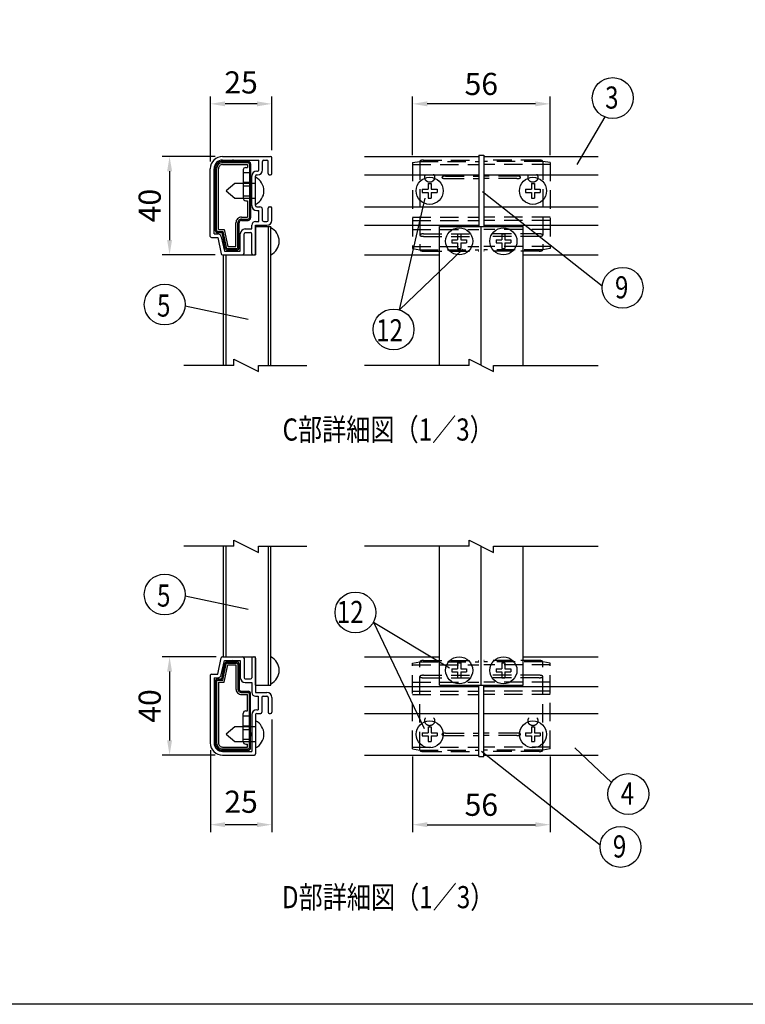
# Model space of a CAD drawing. Extents: x 0 to 7400, y 0 to 5340.
# Drawn here: x 1968 to 3936, y 0 to 2670 of the extents above; entities that cross this region are included whole.
import ezdxf
from ezdxf.enums import TextEntityAlignment as Align

# ---------------------------------------------------------------- set-up
doc = ezdxf.new("R2010")
doc.units = 0
doc.header["$LTSCALE"] = 200
doc.header["$MEASUREMENT"] = 0
doc.header["$PDMODE"] = 33
doc.header["$PDSIZE"] = 5
doc.linetypes.add('HIDDEN', pattern=[0.375, 0.25, -0.125])
doc.layers.get('DEFPOINTS').update_dxf_attribs({"linetype": 'CONTINUOUS'})
for name, color, linetype in [('HASEN', 7, 'HIDDEN'), ('MOJI', 6, 'CONTINUOUS'), ('MOJI2', 1, 'CONTINUOUS'), ('SJC', 1, 'CONTINUOUS'), ('SJC2', 7, 'CONTINUOUS'), ('SUNPOU', 4, 'CONTINUOUS'), ('ZWAKU', 7, 'CONTINUOUS')]:
    doc.layers.add(name, color=color, linetype=linetype)
doc.styles.add('EXT08', font='ROMANS', dxfattribs={"width": 0.8, "bigfont": 'EXTFONT'})
doc.dimstyles.new('SJC', dxfattribs={"dimtxt": 0.18, "dimasz": 0.18, "dimexe": 0.18, "dimexo": 0.0625, "dimgap": 0.09, "dimtad": 0, "dimtih": 1, "dimtoh": 1, "dimdec": 4, "dimzin": 0, "dimdsep": 46, "dimtxsty": 'STANDARD', "dimcen": 0.09, "dimadec": 0, "dimazin": 0, "dimtfac": 1, "dimtdec": 4, "dimtofl": 0, "dimtmove": 0, "dimatfit": 3, "dimfxl": 1, "dimtolj": 1, "dimtzin": 0, "dimarcsym": 0})

# ---------------------------------------------------------------- blocks, each defined once
blk = doc.blocks.new('CALCOMP_TECHJET720A3')
at = {"layer": 'ZWAKU', "color": 2}
blk.add_lwpolyline([(0, 0), (0, 267), (370, 267), (370, 0)], close=True, dxfattribs=at)
blk = doc.blocks.new('*D7')
at = {"layer": 'DEFPOINTS', "color": 0}
for p in [(2651.6, 792.2), (2484.9, 708.9), (2484.9, 487.1)]:
    blk.add_point(p, dxfattribs=at)
at = {"layer": 'SUNPOU', "color": 0}
for p, q in [((2651.6, 772.2), (2651.6, 467.1)), ((2484.9, 688.9), (2484.9, 467.1)), ((2611.6, 487.1), (2524.9, 487.1))]:
    blk.add_line(p, q, dxfattribs=at)
for points in [[(2524.9, 493.8), (2524.9, 480.4), (2484.9, 487.1)], [(2611.6, 493.8), (2611.6, 480.4), (2651.6, 487.1)]]:
    blk.add_solid(points, dxfattribs=at)
at = {"layer": 'SUNPOU', "color": 0, "insert": (2568.2, 549.3), "char_height": 60, "attachment_point": 5, "style": 'EXT08'}
blk.add_mtext('\\A1;25', dxfattribs=at)
blk = doc.blocks.new('*D8')
at = {"layer": 'DEFPOINTS', "color": 0}
for p in [(2520.9, 942.2), (2374.4, 675.5), (2518.2, 675.5)]:
    blk.add_point(p, dxfattribs=at)
at = {"layer": 'SUNPOU', "color": 0}
for p, q in [((2500.9, 942.2), (2354.4, 942.2)), ((2374.4, 902.2), (2374.4, 715.5)), ((2498.2, 675.5), (2354.4, 675.5))]:
    blk.add_line(p, q, dxfattribs=at)
for points in [[(2367.7, 902.2), (2381.1, 902.2), (2374.4, 942.2)], [(2367.7, 715.5), (2381.1, 715.5), (2374.4, 675.5)]]:
    blk.add_solid(points, dxfattribs=at)
at = {"layer": 'SUNPOU', "color": 0, "insert": (2320.4, 808.9), "char_height": 60, "attachment_point": 5, "rotation": 90, "style": 'EXT08'}
blk.add_mtext('\\A1;40', dxfattribs=at)
blk = doc.blocks.new('*D9')
at = {"layer": 'DEFPOINTS', "color": 0}
for p in [(3033.1, 692.4), (3406.4, 692.4), (3406.4, 487.1)]:
    blk.add_point(p, dxfattribs=at)
at = {"layer": 'SUNPOU', "color": 0}
for p, q in [((3033.1, 672.4), (3033.1, 467.1)), ((3406.4, 672.4), (3406.4, 467.1)), ((3073.1, 487.1), (3366.4, 487.1))]:
    blk.add_line(p, q, dxfattribs=at)
for points in [[(3073.1, 493.8), (3073.1, 480.4), (3033.1, 487.1)], [(3366.4, 493.8), (3366.4, 480.4), (3406.4, 487.1)]]:
    blk.add_solid(points, dxfattribs=at)
at = {"layer": 'SUNPOU', "color": 0, "insert": (3219.8, 541.1), "char_height": 60, "attachment_point": 5, "style": 'EXT08'}
blk.add_mtext('\\A1;56', dxfattribs=at)
blk = doc.blocks.new('*D10')
at = {"layer": 'DEFPOINTS', "color": 0}
for p in [(2484.9, 2441.8), (2651.6, 2295.9), (2484.9, 2265.9)]:
    blk.add_point(p, dxfattribs=at)
at = {"layer": 'SUNPOU', "color": 0}
for p, q in [((2484.9, 2285.9), (2484.9, 2461.8)), ((2651.6, 2315.9), (2651.6, 2461.8)), ((2611.6, 2441.8), (2524.9, 2441.8))]:
    blk.add_line(p, q, dxfattribs=at)
for points in [[(2524.9, 2448.5), (2524.9, 2435.1), (2484.9, 2441.8)], [(2611.6, 2448.5), (2611.6, 2435.1), (2651.6, 2441.8)]]:
    blk.add_solid(points, dxfattribs=at)
at = {"layer": 'SUNPOU', "color": 0, "insert": (2568.2, 2499.9), "char_height": 60, "attachment_point": 5, "style": 'EXT08'}
blk.add_mtext('\\A1;25', dxfattribs=at)
blk = doc.blocks.new('*D11')
at = {"layer": 'DEFPOINTS', "color": 0}
for p in [(2518.2, 2299.2), (2374.4, 2032.5), (2517.6, 2032.5)]:
    blk.add_point(p, dxfattribs=at)
at = {"layer": 'SUNPOU', "color": 0}
for p, q in [((2498.2, 2299.2), (2354.4, 2299.2)), ((2374.4, 2259.2), (2374.4, 2072.5)), ((2497.6, 2032.5), (2354.4, 2032.5))]:
    blk.add_line(p, q, dxfattribs=at)
for points in [[(2367.7, 2259.2), (2381.1, 2259.2), (2374.4, 2299.2)], [(2367.7, 2072.5), (2381.1, 2072.5), (2374.4, 2032.5)]]:
    blk.add_solid(points, dxfattribs=at)
at = {"layer": 'SUNPOU', "color": 0, "insert": (2320.4, 2165.9), "char_height": 60, "attachment_point": 5, "rotation": 90, "style": 'EXT08'}
blk.add_mtext('\\A1;40', dxfattribs=at)
blk = doc.blocks.new('*D12')
at = {"layer": 'DEFPOINTS', "color": 0}
for p in [(3033.1, 2441.8), (3033.1, 2282.3), (3406.4, 2282.3)]:
    blk.add_point(p, dxfattribs=at)
at = {"layer": 'SUNPOU', "color": 0}
for p, q in [((3033.1, 2302.3), (3033.1, 2461.8)), ((3406.4, 2302.3), (3406.4, 2461.8)), ((3366.4, 2441.8), (3073.1, 2441.8))]:
    blk.add_line(p, q, dxfattribs=at)
for points in [[(3073.1, 2448.5), (3073.1, 2435.1), (3033.1, 2441.8)], [(3366.4, 2448.5), (3366.4, 2435.1), (3406.4, 2441.8)]]:
    blk.add_solid(points, dxfattribs=at)
at = {"layer": 'SUNPOU', "color": 0, "insert": (3219.8, 2495.8), "char_height": 60, "attachment_point": 5, "style": 'EXT08'}
blk.add_mtext('\\A1;56', dxfattribs=at)

msp = doc.modelspace()

# ---------------------------------------------------------------- linework, layer by layer
at = {"layer": 'HASEN'}
for p, q in [((3033.107, 2282.335), (3053.107, 2285.861)), ((3033.107, 2282.335), (3033.107, 2049.388)), ((3033.107, 2277.195), (3213.107, 2277.195)), ((3053.107, 2285.861), (3053.107, 2045.861)), ((3053.107, 2285.861), (3213.107, 2285.861)), ((3062.344, 2289.195), (3213.107, 2289.195)), ((3377.202, 2289.195), (3226.44, 2289.195)), ((3386.44, 2285.861), (3226.44, 2285.861)), ((3406.44, 2277.195), (3226.44, 2277.195)), ((3386.44, 2285.861), (3386.44, 2045.861)), ((3406.44, 2282.335), (3386.44, 2285.861)), ((3406.44, 2282.335), (3406.44, 2049.388)), ((2574.218, 2255.861), (2594.218, 2255.861)), ((3123.107, 2245.861), (3213.107, 2245.861)), ((3316.44, 2245.861), (3226.44, 2245.861)), ((2574.218, 2229.195), (2594.218, 2229.195)), ((2574.218, 2219.195), (2594.218, 2219.195)), ((3123.107, 2239.195), (3213.107, 2239.195)), ((3316.44, 2239.195), (3226.44, 2239.195)), ((2574.218, 2192.528), (2594.218, 2192.528)), ((3033.107, 2134.528), (3213.107, 2134.528)), ((3033.107, 2125.861), (3213.107, 2125.861)), ((3406.44, 2134.528), (3226.44, 2134.528)), ((3406.44, 2125.861), (3226.44, 2125.861)), ((3033.107, 2101.195), (3213.107, 2101.195)), ((3063.107, 2089.195), (3213.107, 2089.195)), ((3406.44, 2101.195), (3226.44, 2101.195)), ((3376.44, 2089.195), (3226.44, 2089.195)), ((3063.107, 2082.528), (3213.107, 2082.528)), ((3376.44, 2082.528), (3226.44, 2082.528)), ((3033.107, 2054.528), (3213.107, 2054.528)), ((3033.107, 2049.388), (3053.107, 2045.861)), ((3053.107, 2045.861), (3213.107, 2045.861)), ((3062.344, 2042.528), (3213.107, 2042.528)), ((3406.44, 2054.528), (3226.44, 2054.528)), ((3386.44, 2045.861), (3226.44, 2045.861)), ((3377.202, 2042.528), (3226.44, 2042.528)), ((3406.44, 2049.388), (3386.44, 2045.861)), ((3033.107, 925.351), (3053.107, 928.877)), ((3033.107, 692.404), (3033.107, 925.351)), ((3033.107, 920.211), (3213.107, 920.211)), ((3053.107, 688.877), (3053.107, 928.877)), ((3053.107, 928.877), (3213.107, 928.877)), ((3062.344, 932.211), (3213.107, 932.211)), ((3377.202, 932.211), (3226.44, 932.211)), ((3386.44, 928.877), (3226.44, 928.877)), ((3406.44, 920.211), (3226.44, 920.211)), ((3386.44, 688.877), (3386.44, 928.877)), ((3406.44, 925.351), (3386.44, 928.877)), ((3406.44, 692.404), (3406.44, 925.351)), ((3063.107, 892.211), (3213.107, 892.211)), ((3063.107, 885.544), (3213.107, 885.544)), ((3376.44, 892.211), (3226.44, 892.211)), ((3376.44, 885.544), (3226.44, 885.544)), ((3033.107, 873.544), (3213.107, 873.544)), ((3406.44, 873.544), (3226.44, 873.544)), ((3033.107, 848.877), (3213.107, 848.877)), ((3033.107, 840.211), (3213.107, 840.211)), ((3406.44, 848.877), (3226.44, 848.877)), ((3406.44, 840.211), (3226.44, 840.211)), ((2574.218, 782.211), (2594.218, 782.211)), ((2574.218, 755.544), (2594.218, 755.544)), ((2574.218, 745.544), (2594.218, 745.544)), ((3123.107, 735.544), (3213.107, 735.544)), ((3123.107, 728.877), (3213.107, 728.877)), ((3316.44, 735.544), (3226.44, 735.544)), ((3316.44, 728.877), (3226.44, 728.877)), ((2574.218, 718.877), (2594.218, 718.877)), ((3033.107, 697.544), (3213.107, 697.544)), ((3406.44, 697.544), (3226.44, 697.544)), ((3033.107, 692.404), (3053.107, 688.877)), ((3053.107, 688.877), (3213.107, 688.877)), ((3062.344, 685.544), (3213.107, 685.544)), ((3386.44, 688.877), (3226.44, 688.877)), ((3377.202, 685.544), (3226.44, 685.544)), ((3406.44, 692.404), (3386.44, 688.877))]:
    msp.add_line(p, q, dxfattribs=at)
for points in [[(3063.107, 2289.204, 0.01165345), (3061.719, 2289.172, 0.01230944), (3060.332, 2289.073, 0.0138065), (3058.947, 2288.902, 0.01667293), (3057.568, 2288.646, 0.02193296), (3056.223, 2288.289, 0.03379722), (3054.924, 2287.787, 0.06863297), (3053.747, 2287.045, 0.216121), (3053.107, 2285.861, 0.21205425)], [(3376.44, 2289.204, -0.01165345), (3377.827, 2289.172, -0.01230944), (3379.214, 2289.073, -0.0138065), (3380.599, 2288.902, -0.01667293), (3381.978, 2288.646, -0.02193296), (3383.324, 2288.289, -0.03379722), (3384.623, 2287.787, -0.06863297), (3385.799, 2287.045, -0.216121), (3386.44, 2285.861, -0.21205425)], [(3123.107, 2245.861, 0.01165345), (3121.719, 2245.829, 0.01230944), (3120.332, 2245.73, 0.0138065), (3118.947, 2245.559, 0.01667293), (3117.568, 2245.303, 0.02193296), (3116.223, 2244.946, 0.03379722), (3114.924, 2244.444, 0.06863297), (3113.747, 2243.702, 0.216121), (3113.107, 2242.518, 0.21205425), (3113.758, 2241.345, 0.06775553), (3114.928, 2240.61, 0.033602), (3116.22, 2240.111, 0.02184412), (3117.557, 2239.755, 0.01658868), (3118.925, 2239.5, 0.01384336), (3120.31, 2239.328, 0.01233887), (3121.699, 2239.228, 0.01169628), (3123.091, 2239.195)], [(3316.44, 2245.861, -0.01165345), (3317.827, 2245.829, -0.01230944), (3319.214, 2245.73, -0.0138065), (3320.599, 2245.559, -0.01667293), (3321.978, 2245.303, -0.02193296), (3323.324, 2244.946, -0.03379722), (3324.623, 2244.444, -0.06863297), (3325.799, 2243.702, -0.216121), (3326.44, 2242.518, -0.21205425), (3325.789, 2241.345, -0.06775553), (3324.619, 2240.61, -0.033602), (3323.327, 2240.111, -0.02184412), (3321.99, 2239.755, -0.01658868), (3320.622, 2239.5, -0.01384336), (3319.237, 2239.328, -0.01233887), (3317.848, 2239.228, -0.01169628), (3316.456, 2239.195)], [(3063.107, 2089.195, 0.01165345), (3061.719, 2089.162, 0.01230944), (3060.332, 2089.064, 0.0138065), (3058.947, 2088.893, 0.01667293), (3057.568, 2088.637, 0.02193296), (3056.223, 2088.279, 0.03379722), (3054.924, 2087.777, 0.06863297), (3053.747, 2087.035, 0.216121), (3053.107, 2085.852, 0.21205425), (3053.758, 2084.678, 0.06775553), (3054.928, 2083.943, 0.033602), (3056.22, 2083.444, 0.02184412), (3057.557, 2083.088, 0.01658868), (3058.925, 2082.833, 0.01384336), (3060.31, 2082.661, 0.01233887), (3061.699, 2082.561, 0.01169628), (3063.091, 2082.528)], [(3376.44, 2089.195, -0.01165345), (3377.827, 2089.162, -0.01230944), (3379.214, 2089.064, -0.0138065), (3380.599, 2088.893, -0.01667293), (3381.978, 2088.637, -0.02193296), (3383.324, 2088.279, -0.03379722), (3384.623, 2087.777, -0.06863297), (3385.799, 2087.035, -0.216121), (3386.44, 2085.852, -0.21205425), (3385.789, 2084.678, -0.06775553), (3384.619, 2083.943, -0.033602), (3383.327, 2083.444, -0.02184412), (3381.99, 2083.088, -0.01658868), (3380.622, 2082.833, -0.01384336), (3379.237, 2082.661, -0.01233887), (3377.848, 2082.561, -0.01169628), (3376.456, 2082.528)], [(3063.107, 2042.518, -0.01165345), (3061.719, 2042.55, -0.01230944), (3060.332, 2042.649, -0.0138065), (3058.947, 2042.82, -0.01667293), (3057.568, 2043.076, -0.02193296), (3056.223, 2043.434, -0.03379722), (3054.924, 2043.935, -0.06863297), (3053.747, 2044.677, -0.216121), (3053.107, 2045.861, -0.21205425)], [(3376.44, 2042.518, 0.01165345), (3377.827, 2042.55, 0.01230944), (3379.214, 2042.649, 0.0138065), (3380.599, 2042.82, 0.01667293), (3381.978, 2043.076, 0.02193296), (3383.324, 2043.434, 0.03379722), (3384.623, 2043.935, 0.06863297), (3385.799, 2044.677, 0.216121), (3386.44, 2045.861, 0.21205425)], [(3063.107, 932.22, 0.01165345), (3061.719, 932.188, 0.01230944), (3060.332, 932.09, 0.0138065), (3058.947, 931.918, 0.01667293), (3057.568, 931.663, 0.02193296), (3056.223, 931.305, 0.03379722), (3054.924, 930.803, 0.06863297), (3053.747, 930.061, 0.216121), (3053.107, 928.877, 0.21205425)], [(3376.44, 932.22, -0.01165345), (3377.827, 932.188, -0.01230944), (3379.214, 932.09, -0.0138065), (3380.599, 931.918, -0.01667293), (3381.978, 931.663, -0.02193296), (3383.324, 931.305, -0.03379722), (3384.623, 930.803, -0.06863297), (3385.799, 930.061, -0.216121), (3386.44, 928.877, -0.21205425)], [(3063.107, 885.544, -0.01165345), (3061.719, 885.576, -0.01230944), (3060.332, 885.675, -0.0138065), (3058.947, 885.846, -0.01667293), (3057.568, 886.102, -0.02193296), (3056.223, 886.46, -0.03379722), (3054.924, 886.961, -0.06863297), (3053.747, 887.703, -0.216121), (3053.107, 888.887, -0.21205425), (3053.758, 890.06, -0.06775553), (3054.928, 890.795, -0.033602), (3056.22, 891.294, -0.02184412), (3057.557, 891.65, -0.01658868), (3058.925, 891.905, -0.01384336), (3060.31, 892.078, -0.01233887), (3061.699, 892.177, -0.01169628), (3063.091, 892.211)], [(3376.44, 885.544, 0.01165345), (3377.827, 885.576, 0.01230944), (3379.214, 885.675, 0.0138065), (3380.599, 885.846, 0.01667293), (3381.978, 886.102, 0.02193296), (3383.324, 886.46, 0.03379722), (3384.623, 886.961, 0.06863297), (3385.799, 887.703, 0.216121), (3386.44, 888.887, 0.21205425), (3385.789, 890.06, 0.06775553), (3384.619, 890.795, 0.033602), (3383.327, 891.294, 0.02184412), (3381.99, 891.65, 0.01658868), (3380.622, 891.905, 0.01384336), (3379.237, 892.078, 0.01233887), (3377.848, 892.177, 0.01169628), (3376.456, 892.211)], [(3123.107, 728.877, -0.01165345), (3121.719, 728.91, -0.01230944), (3120.332, 729.008, -0.0138065), (3118.947, 729.179, -0.01667293), (3117.568, 729.435, -0.02193296), (3116.223, 729.793, -0.03379722), (3114.924, 730.295, -0.06863297), (3113.747, 731.037, -0.216121), (3113.107, 732.22, -0.21205425), (3113.758, 733.394, -0.06775553), (3114.928, 734.129, -0.033602), (3116.22, 734.627, -0.02184412), (3117.557, 734.984, -0.01658868), (3118.925, 735.239, -0.01384336), (3120.31, 735.411, -0.01233887), (3121.699, 735.511, -0.01169628), (3123.091, 735.544)], [(3316.44, 728.877, 0.01165345), (3317.827, 728.91, 0.01230944), (3319.214, 729.008, 0.0138065), (3320.599, 729.179, 0.01667293), (3321.978, 729.435, 0.02193296), (3323.324, 729.793, 0.03379722), (3324.623, 730.295, 0.06863297), (3325.799, 731.037, 0.216121), (3326.44, 732.22, 0.21205425), (3325.789, 733.394, 0.06775553), (3324.619, 734.129, 0.033602), (3323.327, 734.627, 0.02184412), (3321.99, 734.984, 0.01658868), (3320.622, 735.239, 0.01384336), (3319.237, 735.411, 0.01233887), (3317.848, 735.511, 0.01169628), (3316.456, 735.544)], [(3063.107, 685.534, -0.01165345), (3061.719, 685.567, -0.01230944), (3060.332, 685.665, -0.0138065), (3058.947, 685.836, -0.01667293), (3057.568, 686.092, -0.02193296), (3056.223, 686.45, -0.03379722), (3054.924, 686.952, -0.06863297), (3053.747, 687.694, -0.216121), (3053.107, 688.877, -0.21205425)], [(3376.44, 685.534, 0.01165345), (3377.827, 685.567, 0.01230944), (3379.214, 685.665, 0.0138065), (3380.599, 685.836, 0.01667293), (3381.978, 686.092, 0.02193296), (3383.324, 686.45, 0.03379722), (3384.623, 686.952, 0.06863297), (3385.799, 687.694, 0.216121), (3386.44, 688.877, 0.21205425)]]:
    msp.add_lwpolyline(points, format="xyb", dxfattribs=at)
for centre in [(3079.773, 2242.528), (3359.773, 2242.528), (3079.773, 768.877), (3359.773, 768.877)]:
    msp.add_circle(centre, 13.333, dxfattribs=at)
at = {"layer": 'MOJI'}
for p, q in [((2550.884, 2225.861), (2527.551, 2205.861)), ((2607.551, 2225.861), (2550.884, 2225.861)), ((3075.64, 2225.861), (3083.907, 2225.861)), ((3075.64, 2225.861), (3075.64, 2209.995)), ((3083.907, 2225.861), (3083.907, 2209.995)), ((3355.64, 2225.861), (3363.907, 2225.861)), ((3355.64, 2225.861), (3355.64, 2209.995)), ((3363.907, 2225.861), (3363.907, 2209.995)), ((2527.551, 2205.861), (2550.884, 2185.861)), ((3059.773, 2209.995), (3075.64, 2209.995)), ((3059.773, 2209.995), (3059.773, 2201.728)), ((3059.773, 2201.728), (3075.64, 2201.728)), ((3075.64, 2201.728), (3075.64, 2185.861)), ((3083.907, 2209.995), (3099.773, 2209.995)), ((3083.907, 2201.728), (3083.907, 2185.861)), ((3083.907, 2201.728), (3099.773, 2201.728)), ((3099.773, 2209.995), (3099.773, 2201.728)), ((3339.773, 2209.995), (3355.64, 2209.995)), ((3339.773, 2209.995), (3339.773, 2201.728)), ((3339.773, 2201.728), (3355.64, 2201.728)), ((3355.64, 2201.728), (3355.64, 2185.861)), ((3363.907, 2209.995), (3379.773, 2209.995)), ((3363.907, 2201.728), (3379.773, 2201.728)), ((3363.907, 2201.728), (3363.907, 2185.861)), ((3379.773, 2209.995), (3379.773, 2201.728)), ((2550.884, 2185.861), (2607.551, 2185.861)), ((3075.64, 2185.861), (3083.907, 2185.861)), ((3355.64, 2185.861), (3363.907, 2185.861)), ((3155.64, 2089.195), (3155.64, 2073.328)), ((3155.64, 2089.195), (3163.907, 2089.195)), ((3163.907, 2089.195), (3163.907, 2073.328)), ((3275.64, 2089.195), (3275.64, 2073.328)), ((3275.64, 2089.195), (3283.907, 2089.195)), ((3283.907, 2089.195), (3283.907, 2073.328)), ((3139.773, 2073.328), (3139.773, 2065.061)), ((3139.773, 2073.328), (3155.64, 2073.328)), ((3139.773, 2065.061), (3155.64, 2065.061)), ((3155.64, 2065.061), (3155.64, 2049.195)), ((3163.907, 2073.328), (3179.773, 2073.328)), ((3163.907, 2065.061), (3163.907, 2049.195)), ((3163.907, 2065.061), (3179.773, 2065.061)), ((3179.773, 2073.328), (3179.773, 2065.061)), ((3259.773, 2073.328), (3275.64, 2073.328)), ((3259.773, 2073.328), (3259.773, 2065.061)), ((3259.773, 2065.061), (3275.64, 2065.061)), ((3275.64, 2065.061), (3275.64, 2049.195)), ((3283.907, 2073.328), (3299.773, 2073.328)), ((3283.907, 2065.061), (3299.773, 2065.061)), ((3283.907, 2065.061), (3283.907, 2049.195)), ((3299.773, 2073.328), (3299.773, 2065.061)), ((3155.64, 2049.195), (3163.907, 2049.195)), ((3275.64, 2049.195), (3283.907, 2049.195)), ((3139.773, 909.677), (3139.773, 901.411)), ((3139.773, 909.677), (3155.64, 909.677)), ((3155.64, 925.544), (3163.907, 925.544)), ((3155.64, 925.544), (3155.64, 909.677)), ((3163.907, 925.544), (3163.907, 909.677)), ((3163.907, 909.677), (3179.773, 909.677)), ((3179.773, 909.677), (3179.773, 901.411)), ((3259.773, 909.677), (3275.64, 909.677)), ((3259.773, 909.677), (3259.773, 901.411)), ((3275.64, 925.544), (3283.907, 925.544)), ((3275.64, 925.544), (3275.64, 909.677)), ((3283.907, 925.544), (3283.907, 909.677)), ((3283.907, 909.677), (3299.773, 909.677)), ((3299.773, 909.677), (3299.773, 901.411)), ((3139.773, 901.411), (3155.64, 901.411)), ((3155.64, 901.411), (3155.64, 885.544)), ((3155.64, 885.544), (3163.907, 885.544)), ((3163.907, 901.411), (3179.773, 901.411)), ((3163.907, 901.411), (3163.907, 885.544)), ((3259.773, 901.411), (3275.64, 901.411)), ((3275.64, 901.411), (3275.64, 885.544)), ((3275.64, 885.544), (3283.907, 885.544)), ((3283.907, 901.411), (3299.773, 901.411)), ((3283.907, 901.411), (3283.907, 885.544)), ((2550.884, 752.211), (2527.551, 732.211)), ((2607.551, 752.211), (2550.884, 752.211)), ((3075.64, 752.211), (3075.64, 736.344)), ((3075.64, 752.211), (3083.907, 752.211)), ((3083.907, 752.211), (3083.907, 736.344)), ((3355.64, 752.211), (3355.64, 736.344)), ((3355.64, 752.211), (3363.907, 752.211)), ((3363.907, 752.211), (3363.907, 736.344)), ((2527.551, 732.211), (2550.884, 712.211)), ((3059.773, 736.344), (3059.773, 728.077)), ((3059.773, 736.344), (3075.64, 736.344)), ((3059.773, 728.077), (3075.64, 728.077)), ((3075.64, 728.077), (3075.64, 712.211)), ((3083.907, 736.344), (3099.773, 736.344)), ((3083.907, 728.077), (3099.773, 728.077)), ((3083.907, 728.077), (3083.907, 712.211)), ((3099.773, 736.344), (3099.773, 728.077)), ((3339.773, 736.344), (3339.773, 728.077)), ((3339.773, 736.344), (3355.64, 736.344)), ((3339.773, 728.077), (3355.64, 728.077)), ((3355.64, 728.077), (3355.64, 712.211)), ((3363.907, 736.344), (3379.773, 736.344)), ((3363.907, 728.077), (3379.773, 728.077)), ((3363.907, 728.077), (3363.907, 712.211)), ((3379.773, 736.344), (3379.773, 728.077)), ((2550.884, 712.211), (2607.551, 712.211)), ((3075.64, 712.211), (3083.907, 712.211)), ((3355.64, 712.211), (3363.907, 712.211))]:
    msp.add_line(p, q, dxfattribs=at)
for centre in [(3079.773, 2205.861), (3359.773, 2205.861), (3159.773, 2069.195), (3279.773, 2069.195), (3159.773, 905.544), (3279.773, 905.544), (3079.773, 732.211), (3359.773, 732.211)]:
    msp.add_circle(centre, 36.667, dxfattribs=at)
for centre in [(2589.228, 2205.861), (2630.561, 2069.195), (2630.561, 905.544), (2589.228, 732.211)]:
    msp.add_arc(centre, 40.99, 296.552794, 63.447206, dxfattribs=at)
at = {"layer": 'MOJI2'}
for p, q in [((3213.107, 2302.528), (3226.44, 2302.528)), ((3213.107, 2302.528), (3213.107, 2109.195)), ((3226.44, 2302.528), (3226.44, 2109.195)), ((3213.107, 672.211), (3213.107, 865.544)), ((3226.44, 672.211), (3226.44, 865.544)), ((3213.107, 672.211), (3226.44, 672.211))]:
    msp.add_line(p, q, dxfattribs=at)
at = {"layer": 'SJC'}
for p, q in [((2518.218, 2299.195), (2648.218, 2299.195)), ((2903.107, 2299.195), (3213.107, 2299.195)), ((3226.44, 2299.195), (3536.44, 2299.195)), ((2518.218, 2289.195), (2616.218, 2289.195)), ((2616.218, 2262.528), (2616.218, 2289.195)), ((2626.218, 2262.528), (2626.218, 2285.861)), ((2629.551, 2289.195), (2638.218, 2289.195)), ((2641.551, 2252.528), (2641.551, 2285.861)), ((2651.551, 2252.528), (2651.551, 2295.861)), ((2484.884, 2082.528), (2484.884, 2265.861)), ((2494.884, 2089.195), (2494.884, 2265.861)), ((2597.551, 2165.861), (2597.551, 2245.861)), ((2607.551, 2165.861), (2607.551, 2245.861)), ((2610.884, 2259.195), (2612.884, 2259.195)), ((2610.884, 2249.195), (2612.884, 2249.195)), ((2644.884, 2249.195), (2648.218, 2249.195)), ((2903.107, 2249.195), (3213.107, 2249.195)), ((3226.44, 2249.195), (3536.44, 2249.195)), ((2610.884, 2162.528), (2619.551, 2162.528)), ((2610.884, 2152.528), (2616.218, 2152.528)), ((2616.218, 2122.528), (2616.218, 2152.528)), ((2626.218, 2125.861), (2626.218, 2155.861)), ((2641.551, 2125.861), (2641.551, 2159.195)), ((2644.884, 2162.528), (2648.218, 2162.528)), ((2651.551, 2125.861), (2651.551, 2159.195)), ((2903.107, 2162.528), (3213.107, 2162.528)), ((3226.44, 2162.528), (3536.44, 2162.528)), ((2597.551, 2102.528), (2597.551, 2112.528)), ((2607.551, 2122.528), (2616.218, 2122.528)), ((2607.551, 2035.861), (2607.551, 2112.528)), ((2607.551, 2112.528), (2638.218, 2112.528)), ((2629.551, 2122.528), (2638.218, 2122.528)), ((2903.107, 2112.528), (3213.107, 2112.528)), ((3226.44, 2112.528), (3536.44, 2112.528)), ((2494.884, 2089.195), (2504.884, 2089.195)), ((2566.218, 2042.528), (2566.218, 2089.195)), ((2576.218, 2035.861), (2576.218, 2089.195)), ((2579.551, 2102.528), (2597.551, 2102.528)), ((2579.551, 2092.528), (2594.218, 2092.528)), ((2597.551, 2035.861), (2597.551, 2089.195)), ((2488.218, 2079.195), (2504.884, 2079.195)), ((2504.884, 2079.195), (2514.32, 2035.163)), ((2514.662, 2081.29), (2522.969, 2042.528)), ((2517.579, 2032.528), (2572.884, 2032.528)), ((2522.969, 2042.528), (2566.218, 2042.528)), ((2600.884, 2032.528), (2604.218, 2032.528)), ((2903.107, 2032.528), (3106.44, 2032.528)), ((3333.107, 2032.528), (3536.44, 2032.528)), ((2504.884, 895.544), (2514.32, 939.576)), ((2517.579, 942.211), (2572.884, 942.211)), ((2576.218, 938.877), (2576.218, 885.544)), ((2597.551, 938.877), (2597.551, 885.544)), ((2600.884, 942.211), (2604.218, 942.211)), ((2607.551, 938.877), (2607.551, 845.544)), ((2903.107, 942.211), (3106.44, 942.211)), ((3333.107, 942.211), (3536.44, 942.211)), ((2514.662, 893.449), (2522.969, 932.211)), ((2522.969, 932.211), (2566.218, 932.211)), ((2566.218, 932.211), (2566.218, 885.544)), ((2484.884, 892.211), (2484.884, 708.877)), ((2488.218, 895.544), (2504.884, 895.544)), ((2494.884, 885.544), (2494.884, 708.877)), ((2494.884, 885.544), (2504.884, 885.544)), ((2579.551, 882.211), (2594.218, 882.211)), ((2579.551, 872.211), (2597.551, 872.211)), ((2597.551, 872.211), (2597.551, 845.544)), ((2903.107, 862.211), (3213.107, 862.211)), ((3226.44, 862.211), (3536.44, 862.211)), ((2607.551, 845.544), (2638.218, 845.544)), ((2607.551, 835.544), (2614.884, 835.544)), ((2614.884, 835.544), (2614.884, 798.877)), ((2624.884, 832.211), (2624.884, 792.211)), ((2628.218, 835.544), (2638.218, 835.544)), ((2641.551, 832.211), (2641.551, 792.211)), ((2651.551, 832.211), (2651.551, 792.211)), ((2597.551, 785.544), (2597.551, 685.544)), ((2607.551, 785.544), (2607.551, 678.877)), ((2610.884, 798.877), (2614.884, 798.877)), ((2610.884, 788.877), (2621.551, 788.877)), ((2644.884, 788.877), (2648.218, 788.877)), ((2903.107, 788.877), (3213.107, 788.877)), ((3226.44, 788.877), (3536.44, 788.877)), ((2518.218, 685.544), (2597.551, 685.544)), ((2518.218, 675.544), (2604.218, 675.544)), ((2903.107, 675.544), (3213.107, 675.544)), ((3226.44, 675.544), (3536.44, 675.544))]:
    msp.add_line(p, q, dxfattribs=at)
for centre, radius, start, end in [((2518.218, 2265.861), 33.333, 90, 180), ((2648.218, 2295.861), 3.333, 0, 90), ((2518.218, 2265.861), 23.333, 90, 180), ((2629.551, 2285.861), 3.333, 90, 180), ((2638.218, 2285.861), 3.333, 0, 90), ((2610.884, 2245.861), 13.333, 90, 180), ((2610.884, 2245.861), 3.333, 90, 180), ((2612.884, 2262.528), 13.333, 270, 0), ((2612.884, 2262.528), 3.333, 270, 0), ((2644.884, 2252.528), 3.333, 180, 270), ((2648.218, 2252.528), 3.333, 270, 0), ((2610.884, 2165.861), 13.333, 180, 270), ((2610.884, 2165.861), 3.333, 180, 270), ((2619.551, 2155.861), 6.667, 0, 90), ((2644.884, 2159.195), 3.333, 90, 180), ((2648.218, 2159.195), 3.333, 0, 90), ((2607.551, 2112.528), 10, 90, 180), ((2629.551, 2125.861), 3.333, 180, 270), ((2638.218, 2125.861), 3.333, 270, 0), ((2638.218, 2125.861), 13.333, 270, 0), ((2504.884, 2079.195), 10, 12.094757, 90), ((2579.551, 2089.195), 13.333, 90, 180), ((2579.551, 2089.195), 3.333, 90, 180), ((2594.218, 2089.195), 3.333, 0, 90), ((2488.218, 2082.528), 3.333, 180, 270), ((2517.579, 2035.861), 3.333, 192.094757, 270), ((2572.884, 2035.861), 3.333, 270, 0), ((2600.884, 2035.861), 3.333, 180, 270), ((2604.218, 2035.861), 3.333, 270, 0), ((2517.579, 938.877), 3.333, 90, 167.905243), ((2572.884, 938.877), 3.333, 0, 90), ((2600.884, 938.877), 3.333, 90, 180), ((2604.218, 938.877), 3.333, 0, 90), ((2488.218, 892.211), 3.333, 90, 180), ((2504.884, 895.544), 10, 270, 347.905243), ((2579.551, 885.544), 13.333, 180, 270), ((2579.551, 885.544), 3.333, 180, 270), ((2594.218, 885.544), 3.333, 270, 0), ((2607.551, 845.544), 10, 180, 270), ((2628.218, 832.211), 3.333, 90, 180), ((2638.218, 832.211), 13.333, 0, 90), ((2638.218, 832.211), 3.333, 0, 90), ((2610.884, 785.544), 13.333, 90, 180), ((2610.884, 785.544), 3.333, 90, 180), ((2621.551, 792.211), 3.333, 270, 0), ((2644.884, 792.211), 3.333, 180, 270), ((2648.218, 792.211), 3.333, 270, 0), ((2518.218, 708.877), 33.333, 180, 270), ((2518.218, 708.877), 23.333, 180, 270), ((2604.218, 678.877), 3.333, 270, 0)]:
    msp.add_arc(centre, radius, start, end, dxfattribs=at)
at = {"layer": 'SJC2'}
for p, q in [((2518.218, 2285.861), (2587.551, 2285.861)), ((2518.218, 2282.335), (2587.551, 2282.335)), ((2518.218, 2277.195), (2585.551, 2277.195)), ((2585.551, 2277.195), (2585.551, 2269.195)), ((2590.691, 2279.195), (2590.691, 2132.528)), ((2594.218, 2279.195), (2594.218, 2132.528)), ((2498.218, 2099.195), (2498.218, 2265.861)), ((2501.744, 2099.195), (2501.744, 2265.861)), ((2506.884, 2101.195), (2506.884, 2265.861)), ((2574.218, 2262.528), (2574.218, 2185.861)), ((2580.885, 2269.195), (2585.551, 2269.195)), ((2580.885, 2179.195), (2585.551, 2179.195)), ((2585.551, 2179.195), (2585.551, 2134.528)), ((2554.218, 2054.528), (2554.218, 2119.195)), ((2559.358, 2052.528), (2559.358, 2119.195)), ((2562.885, 2052.528), (2562.885, 2119.195)), ((2569.551, 2134.528), (2585.551, 2134.528)), ((2569.551, 2129.388), (2587.551, 2129.388)), ((2569.551, 2125.861), (2587.551, 2125.861)), ((2504.884, 2096.054), (2518.514, 2096.054)), ((2504.884, 2092.528), (2515.663, 2092.528)), ((2506.884, 2101.195), (2522.67, 2101.195)), ((2515.663, 2092.528), (2524.538, 2051.111)), ((2518.514, 2096.054), (2527.982, 2051.87)), ((2522.67, 2101.195), (2532.67, 2054.528)), ((2531.047, 2049.388), (2556.224, 2049.388)), ((2531.053, 2045.861), (2556.218, 2045.861)), ((2532.67, 2054.528), (2554.218, 2054.528)), ((2515.663, 882.211), (2524.538, 923.627)), ((2518.514, 878.684), (2527.982, 922.869)), ((2522.67, 873.544), (2532.67, 920.211)), ((2531.047, 925.351), (2556.224, 925.351)), ((2531.053, 928.877), (2556.218, 928.877)), ((2532.67, 920.211), (2554.218, 920.211)), ((2554.218, 920.211), (2554.218, 855.544)), ((2559.358, 922.211), (2559.358, 855.544)), ((2562.885, 922.211), (2562.885, 855.544)), ((2504.884, 882.211), (2515.663, 882.211)), ((2498.218, 875.544), (2498.218, 708.877)), ((2501.744, 875.544), (2501.744, 708.877)), ((2504.884, 878.684), (2518.514, 878.684)), ((2506.884, 873.544), (2506.884, 708.877)), ((2506.884, 873.544), (2522.67, 873.544)), ((2569.551, 848.877), (2587.551, 848.877)), ((2569.551, 845.351), (2587.551, 845.351)), ((2569.551, 840.211), (2585.551, 840.211)), ((2585.551, 795.544), (2585.551, 840.211)), ((2590.691, 695.544), (2590.691, 842.211)), ((2594.218, 695.544), (2594.218, 842.211)), ((2574.218, 712.211), (2574.218, 788.877)), ((2580.885, 795.544), (2585.551, 795.544)), ((2518.218, 697.544), (2585.551, 697.544)), ((2580.885, 705.544), (2585.551, 705.544)), ((2585.551, 697.544), (2585.551, 705.544)), ((2518.218, 692.404), (2587.551, 692.404)), ((2518.218, 688.877), (2587.551, 688.877))]:
    msp.add_line(p, q, dxfattribs=at)
for centre, radius, start, end in [((2518.218, 2265.861), 20, 90.000003, 180.000005), ((2518.218, 2265.861), 16.473, 90.000003, 180.000005), ((2518.218, 2265.861), 11.333, 90.000003, 180.000005), ((2546.218, 2285.861), 3.333, 0, 180.000005), ((2587.551, 2279.195), 6.667, 0, 90.000003), ((2587.551, 2279.195), 3.14, 0, 90.000003), ((2498.218, 2255.861), 3.333, 90.000003, 270.000001), ((2580.885, 2262.528), 6.667, 90, 180), ((2594.218, 2242.528), 3.333, 269.999997, 90.000003), ((2580.885, 2185.861), 6.667, 180, 270), ((2498.218, 2122.528), 3.333, 90.000003, 270.000001), ((2569.551, 2119.195), 15.333, 90.000003, 180.000005), ((2569.551, 2119.195), 10.193, 90.000003, 180.000005), ((2569.551, 2119.195), 6.667, 90.000003, 180.000005), ((2587.551, 2132.528), 6.667, 269.999997, 0), ((2587.551, 2132.528), 3.14, 269.999997, 0), ((2504.884, 2099.195), 6.667, 180.000005, 270.000001), ((2504.884, 2099.195), 3.14, 180.000005, 270.000001), ((2562.885, 2085.861), 3.333, 269.999997, 90.000003), ((2531.053, 2052.528), 6.667, 192.094757, 269.999997), ((2531.053, 2052.528), 3.14, 192.094757, 269.999997), ((2546.218, 2045.861), 3.333, 180.000005, 0.00001), ((2556.218, 2052.528), 6.667, 269.999997, 0), ((2556.218, 2052.528), 3.14, 269.999997, 0), ((2531.053, 922.211), 6.667, 90.000003, 167.905243), ((2531.053, 922.211), 3.14, 90.000003, 167.905243), ((2546.218, 928.877), 3.333, 359.99999, 179.999995), ((2556.218, 922.211), 6.667, 0, 90.000003), ((2556.218, 922.211), 3.14, 0, 90.000003), ((2504.884, 875.544), 6.667, 89.999999, 179.999995), ((2562.885, 888.877), 3.333, 269.999997, 90.000003), ((2498.218, 852.211), 3.333, 89.999999, 269.999997), ((2504.884, 875.544), 3.14, 89.999999, 179.999995), ((2569.551, 855.544), 15.333, 179.999995, 269.999997), ((2569.551, 855.544), 10.193, 179.999995, 269.999997), ((2569.551, 855.544), 6.667, 179.999995, 269.999997), ((2587.551, 842.211), 6.667, 0, 90.000003), ((2587.551, 842.211), 3.14, 0, 90.000003), ((2580.885, 788.877), 6.667, 90, 180), ((2498.218, 718.877), 3.333, 89.999999, 269.999997), ((2594.218, 732.211), 3.333, 269.999997, 90.000003), ((2518.218, 708.877), 20, 179.999995, 269.999997), ((2518.218, 708.877), 16.473, 179.999995, 269.999997), ((2518.218, 708.877), 11.333, 179.999995, 269.999997), ((2580.885, 712.211), 6.667, 180, 270), ((2587.551, 695.544), 6.667, 269.999997, 0), ((2587.551, 695.544), 3.14, 269.999997, 0), ((2546.218, 688.877), 3.333, 179.999995, 0)]:
    msp.add_arc(centre, radius, start, end, dxfattribs=at)
at = {"layer": 'SUNPOU'}
for p, q in [((3554.616, 2406.47), (3479.155, 2277.196)), ((3547.696, 1947.443), (3223.233, 2203.044)), ((2998.303, 1882.941), (3067.217, 2186.389)), ((2607.551, 2109.195), (2607.551, 2032.528)), ((2607.551, 2109.195), (2648.884, 2109.195)), ((2642.218, 1732.528), (2642.218, 2109.195)), ((2648.884, 1732.528), (2648.884, 2109.195)), ((3106.44, 1732.528), (3106.44, 2109.195)), ((3106.44, 2109.195), (3219.773, 2109.195)), ((3219.773, 1732.528), (3219.773, 2109.195)), ((3219.773, 2109.195), (3333.107, 2109.195)), ((3333.107, 1732.528), (3333.107, 2109.195)), ((2520.884, 1732.528), (2520.884, 2032.528)), ((2520.884, 2032.528), (2607.551, 2032.528)), ((2527.551, 1732.528), (2527.551, 2032.528)), ((2998.303, 1882.941), (3169.677, 2047.299)), ((3219.773, 1765.861), (3219.773, 2032.528)), ((2416.455, 1893.736), (2587.156, 1857.556)), ((2548.679, 1749.195), (2615.346, 1715.861)), ((2548.679, 1732.528), (2548.679, 1749.195)), ((3186.44, 1749.195), (3253.107, 1715.861)), ((3186.44, 1732.528), (3186.44, 1749.195)), ((2548.679, 1732.528), (2413.411, 1732.528)), ((2615.346, 1732.528), (2746.745, 1732.528)), ((2615.346, 1715.861), (2615.346, 1732.528)), ((3186.44, 1732.528), (2903.107, 1732.528)), ((3253.107, 1732.528), (3536.44, 1732.528)), ((3253.107, 1715.861), (3253.107, 1732.528)), ((2548.679, 1258.877), (2615.346, 1225.544)), ((2548.679, 1242.211), (2548.679, 1258.877)), ((3186.44, 1258.877), (3253.107, 1225.544)), ((3186.44, 1242.211), (3186.44, 1258.877)), ((2548.679, 1242.211), (2413.411, 1242.211)), ((2520.884, 942.211), (2520.884, 1242.211)), ((2527.551, 942.211), (2527.551, 1242.211)), ((2615.346, 1225.544), (2615.346, 1242.211)), ((2615.346, 1242.211), (2746.745, 1242.211)), ((2642.218, 865.544), (2642.218, 1242.211)), ((2648.884, 865.544), (2648.884, 1242.211)), ((3186.44, 1242.211), (2903.107, 1242.211)), ((3106.44, 865.544), (3106.44, 1242.211)), ((3219.773, 865.544), (3219.773, 1242.211)), ((3253.107, 1225.544), (3253.107, 1242.211)), ((3253.107, 1242.211), (3536.44, 1242.211)), ((3333.107, 865.544), (3333.107, 1242.211)), ((3219.773, 942.211), (3219.773, 1208.877)), ((2416.455, 1107.317), (2587.156, 1071.137)), ((2927.161, 1036.154), (3133.079, 912.16)), ((2927.161, 1036.154), (3065.098, 747.962)), ((2520.884, 942.211), (2607.551, 942.211)), ((2607.551, 865.544), (2607.551, 942.211)), ((2607.551, 865.544), (2648.884, 865.544)), ((3106.44, 865.544), (3333.107, 865.544)), ((3572.872, 601.716), (3473.117, 695.287)), ((3541.975, 431.277), (3220.719, 685.51))]:
    msp.add_line(p, q, dxfattribs=at)
for centre in [(3576.222, 2457.506), (3602.932, 1942.909), (2361.169, 1897.61), (2981.805, 1830.032), (2361.169, 1111.191), (2878.437, 1062.565), (3618.471, 570.215), (3597.211, 426.743)]:
    msp.add_circle(centre, 55.422, dxfattribs=at)

# ---------------------------------------------------------------- block references
at = {"layer": 'ZWAKU', "xscale": 20, "yscale": 20, "zscale": 20}
msp.add_blockref('CALCOMP_TECHJET720A3', (0, 0), dxfattribs=at)

# ---------------------------------------------------------------- texts
at = {"layer": 'MOJI', "style": 'EXT08', "width": 0.8}
for s, p in [('C部詳細図（1／3）', (2967.144, 1550.889)), ('D部詳細図（1／3）', (2967.144, 282.836))]:
    msp.add_text(s, height=60, dxfattribs=at).set_placement(p, align=Align.MIDDLE)
at = {"layer": 'SUNPOU', "style": 'EXT08', "width": 0.8}
for s, p in [('3', (3555.567, 2428.853)), ('9', (3582.277, 1914.256)), ('5', (2340.26, 1864.85)), ('12', (2934.439, 1797.819)), ('5', (2340.26, 1078.431)), ('12', (2827.855, 1033.912)), ('4', (3597.815, 541.561)), ('9', (3576.556, 398.089))]:
    msp.add_text(s, height=60, dxfattribs=at).set_placement(p)

# ---------------------------------------------------------------- dimensions: what is measured, and where the dimension line sits
at = {"layer": 'SUNPOU'}
for base, p1, p2, picture, middle in [((2484.884, 2441.808), (2651.551, 2295.861), (2484.884, 2265.861), '*D10', (2568.218, 2499.939)), ((2484.884, 487.098), (2651.551, 792.211), (2484.884, 708.877), '*D7', (2568.218, 549.272))]:
    dim = msp.add_linear_dim(base=base, p1=p1, p2=p2, dimstyle='SJC', override={"dimscale": 20, "dimtxt": 3, "dimasz": 2, "dimexe": 1, "dimexo": 1, "dimgap": 1.2, "dimtad": 0, "dimtih": 0, "dimtoh": 0, "dimdec": 2, "dimlfac": 0.15, "dimzin": 8, "dimtxsty": 'EXT08', "dimtofl": 1, "dimtmove": 2, "dimtvp": 1}, dxfattribs=at)
    dim.commit()
    dim.dimension.update_dxf_attribs({"geometry": picture, "text_midpoint": middle, "dimtype": 160})
for base, p1, p2, picture, middle in [((3033.107, 2441.808), (3406.44, 2282.335), (3033.107, 2282.335), '*D12', (3219.773, 2495.808)), ((3406.44, 487.098), (3033.107, 692.404), (3406.44, 692.404), '*D9', (3219.773, 541.098))]:
    dim = msp.add_linear_dim(base=base, p1=p1, p2=p2, dimstyle='SJC', override={"dimscale": 20, "dimtxt": 3, "dimasz": 2, "dimexe": 1, "dimexo": 1, "dimgap": 1.2, "dimtad": 1, "dimtih": 0, "dimtoh": 0, "dimdec": 2, "dimlfac": 0.15, "dimzin": 8, "dimtxsty": 'EXT08', "dimtofl": 1, "dimtmove": 2}, dxfattribs=at)
    dim.commit()
    dim.dimension.update_dxf_attribs({"geometry": picture, "text_midpoint": middle})
for base, p1, p2, picture, middle in [((2374.395, 2032.528), (2518.218, 2299.195), (2517.579, 2032.528), '*D11', (2320.395, 2165.861)), ((2374.395, 675.544), (2520.884, 942.211), (2518.218, 675.544), '*D8', (2320.395, 808.877))]:
    dim = msp.add_linear_dim(base=base, p1=p1, p2=p2, angle=90, dimstyle='SJC', override={"dimscale": 20, "dimtxt": 3, "dimasz": 2, "dimexe": 1, "dimexo": 1, "dimgap": 1.2, "dimtad": 1, "dimtih": 0, "dimtoh": 0, "dimdec": 2, "dimlfac": 0.15, "dimzin": 8, "dimtxsty": 'EXT08', "dimtofl": 1, "dimtmove": 2}, dxfattribs=at)
    dim.commit()
    dim.dimension.update_dxf_attribs({"geometry": picture, "text_midpoint": middle})

doc.saveas('drawing.dxf')
